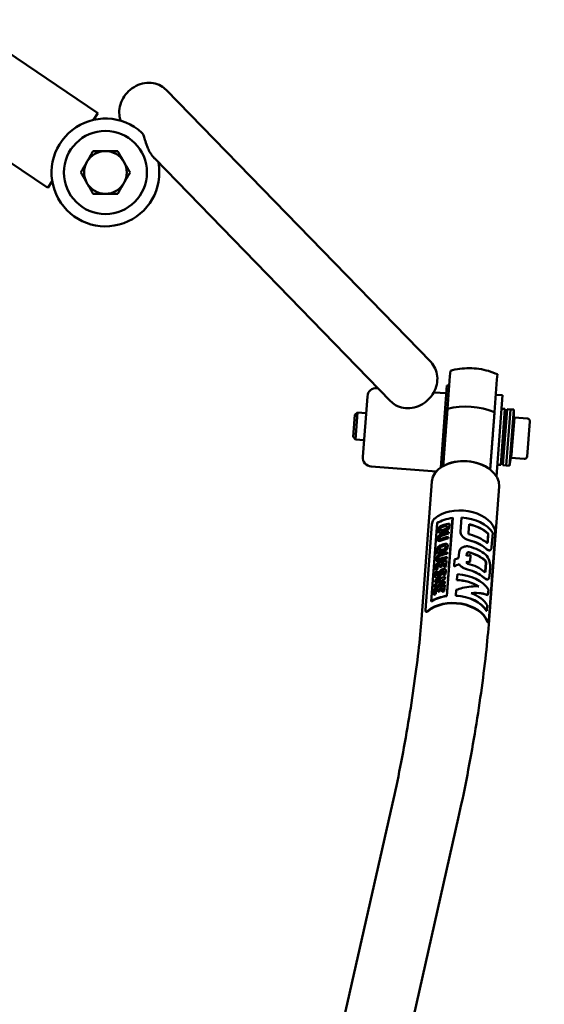
# Model space of a CAD drawing. Units: millimetres. Extents: x 689 to 3788, y 670 to 4685.
# Drawn here: x 1415 to 1648, y 1817 to 2255 of the extents above; entities that cross this region are included whole.
import ezdxf

# ---------------------------------------------------------------- set-up
doc = ezdxf.new("R2010")
doc.units = ezdxf.units.MM
doc.header["$LTSCALE"] = 20
doc.layers.add('Dimension (ISO)', color=7, linetype='Continuous', lineweight=25)
doc.layers.add('Visible (ISO)', color=7, linetype='Continuous', lineweight=50)
doc.styles.add('Note Text (DIN)', font='txt.shx')
doc.dimstyles.new('Presentation Dimensions (DQN)', dxfattribs={"dimscale": 20, "dimtxt": 2.5, "dimasz": 2.5, "dimexe": 2.5, "dimexo": 12, "dimgap": 1, "dimtad": 0, "dimtoh": 1, "dimdec": 0, "dimlfac": 0.1, "dimrnd": 1e-08, "dimtxsty": 'Note Text (DIN)', "dimblk": 'OBLIQUE', "dimcen": 0.09, "dimclrd": 256, "dimclre": 256, "dimclrt": 256, "dimaunit": 1, "dimadec": 3, "dimazin": 3, "dimtfac": 1, "dimtmove": 0, "dimatfit": 3, "dimfxl": 1, "dimtolj": 1, "dimlwd": -1, "dimlwe": -1, "dimarcsym": 0})

# ---------------------------------------------------------------- blocks, each defined once
blk = doc.blocks.new('_Oblique')
at = {"color": 0, "linetype": 'ByBlock', "lineweight": -2}
blk.add_line((-0.5, -0.5), (0.5, 0.5), dxfattribs=at)
blk = doc.blocks.new('*D6')
at = {"layer": 'Defpoints', "color": 0}
for p in [(813.13, 2687.23), (1972.89, 2687.23), (1672.89, 1414.6)]:
    blk.add_point(p, dxfattribs=at)
at = {"layer": 'Dimension (ISO)'}
for p, q in [((1053.13, 2687.23), (2022.89, 2687.23)), ((1972.89, 2687.23), (1972.89, 2248.51)), ((1972.89, 1414.6), (1972.89, 1687.92)), ((1912.89, 1414.6), (2022.89, 1414.6))]:
    blk.add_line(p, q, dxfattribs=at)
at = {"layer": 'Dimension (ISO)', "xscale": 50, "yscale": 50, "zscale": 50}
for p, rotation in [((1972.89, 2687.23), 90), ((1972.89, 1414.6), 270)]:
    blk.add_blockref('_Oblique', p, dxfattribs=dict(at, rotation=rotation))
at = {"layer": 'Dimension (ISO)', "insert": (1947.16, 1707.92), "char_height": 50, "attachment_point": 1, "rotation": 90, "style": 'Note Text (DIN)'}
blk.add_mtext('\\A1; \\fMontserrat|b0|i0;\\H49.7462;92 cm / 120 cm', dxfattribs=at)
blk = doc.blocks.new('*D8')
at = {"layer": 'Defpoints', "color": 0}
for p in [(713.63, 2384.23), (1700.87, 1427.85), (713.63, 1127.85)]:
    blk.add_point(p, dxfattribs=at)
at = {"layer": 'Dimension (ISO)'}
for p, q in [((713.63, 2144.23), (713.63, 1077.85)), ((1700.87, 1187.85), (1700.87, 1077.85)), ((713.63, 1127.85), (926.96, 1127.85)), ((1700.87, 1127.85), (1487.55, 1127.85))]:
    blk.add_line(p, q, dxfattribs=at)
at = {"layer": 'Dimension (ISO)', "xscale": 50, "yscale": 50, "zscale": 50, "rotation": 180}
blk.add_blockref('_Oblique', (713.63, 1127.85), dxfattribs=at)
at = {"layer": 'Dimension (ISO)', "xscale": 50, "yscale": 50, "zscale": 50}
blk.add_blockref('_Oblique', (1700.87, 1127.85), dxfattribs=at)
at = {"layer": 'Dimension (ISO)', "insert": (946.96, 1153.59), "char_height": 50, "attachment_point": 1, "style": 'Note Text (DIN)'}
blk.add_mtext('\\A1; \\fMontserrat|b0|i0;\\H49.7462;97 cm / 103 cm', dxfattribs=at)

msp = doc.modelspace()

# ---------------------------------------------------------------- linework, layer by layer
at = {"layer": 'Visible (ISO)'}
for p, q in [((1313.03, 2305.67), (1449.52, 2213.6)), ((1290.66, 2272.5), (1427.16, 2180.44)), ((1479.87, 2223.99), (1597.72, 2102.86)), ((1449.52, 2213.6), (1447.52, 2210.63)), ((1474.78, 2193.37), (1579.81, 2085.43)), ((1429.16, 2183.4), (1427.16, 2180.44)), ((1606.28, 2096.57), (1605.19, 2082.05)), ((1606.46, 2098.96), (1606.28, 2096.57)), ((1627.22, 2095), (1627.4, 2097.38)), ((1573.79, 2091.24), (1574.18, 2091.22)), ((1602.22, 2055.9), (1604.96, 2092.41)), ((1605.96, 2092.33), (1604.96, 2092.41)), ((1626.13, 2080.48), (1627.22, 2095)), ((1567.47, 2060.63), (1569.5, 2087.56)), ((1599.07, 2089.34), (1604.7, 2088.92)), ((1629.71, 2088.04), (1626.71, 2088.26)), ((1626.99, 2051.94), (1629.71, 2088.04)), ((1630.76, 2081.94), (1628.88, 2057.01)), ((1630.76, 2081.94), (1629.26, 2082.05)), ((1629.87, 2056.94), (1631.74, 2081.87)), ((1630.77, 2075.52), (1630.76, 2081.94)), ((1630.77, 2075.52), (1631.74, 2081.87)), ((1631.74, 2081.87), (1633.24, 2081.75)), ((1563.2, 2069.55), (1563.94, 2079.38)), ((1563.94, 2079.38), (1565.09, 2080.37)), ((1565.09, 2080.37), (1564.19, 2068.4)), ((1568.94, 2080.08), (1565.09, 2080.37)), ((1631.37, 2056.82), (1633.24, 2081.75)), ((1633.24, 2081.75), (1631.37, 2056.82)), ((1634.74, 2081.64), (1632.87, 2056.71)), ((1634.74, 2081.64), (1633.24, 2081.75)), ((1634.98, 2078.11), (1633.62, 2060.16)), ((1634.76, 2075.22), (1634.74, 2081.64)), ((1640.76, 2077.68), (1634.98, 2078.11)), ((1630.77, 2075.52), (1629.85, 2063.36)), ((1629.85, 2063.36), (1630.77, 2075.52)), ((1641.87, 2076.39), (1640.69, 2060.83)), ((1563.2, 2069.55), (1564.19, 2068.4)), ((1568.04, 2068.11), (1564.19, 2068.4)), ((1629.85, 2063.36), (1628.88, 2057.01)), ((1629.85, 2063.36), (1629.87, 2056.94)), ((1633.84, 2063.06), (1632.87, 2056.71)), ((1639.41, 2059.73), (1633.62, 2060.16)), ((1571.16, 2056.34), (1600.23, 2054.15)), ((1628.88, 2057.01), (1627.38, 2057.12)), ((1629.87, 2056.94), (1631.37, 2056.82)), ((1632.87, 2056.71), (1631.37, 2056.82)), ((1598.24, 2049.67), (1593.61, 1988.3)), ((1628.15, 2047.42), (1623.53, 1986.04)), ((1595.39, 1992.45), (1598.27, 2030.7)), ((1597.9, 1996.32), (1600.52, 2031.05)), ((1601.2, 2027.43), (1601.35, 2029.38)), ((1601.27, 2027.38), (1601.41, 2029.33)), ((1601.41, 2029.33), (1601.35, 2029.38)), ((1607.48, 2033.45), (1604.87, 1998.72)), ((1604.96, 2029.99), (1604.87, 2028.81)), ((1604.89, 1998.65), (1607.51, 2033.39)), ((1604.91, 2028.75), (1605, 2029.92)), ((1605, 2029.92), (1604.96, 2029.99)), ((1606.02, 2030.99), (1605.88, 2029.04)), ((1607.51, 2033.39), (1607.48, 2033.45)), ((1611.02, 2027.27), (1611.5, 2033.61)), ((1614.5, 2026.83), (1614.78, 2030.63)), ((1601.85, 2025.06), (1601.77, 2024.09)), ((1602.06, 2027.84), (1602.14, 2029.02)), ((1602.14, 2027.7), (1602.08, 2027.75)), ((1605.58, 2025.09), (1605.52, 2024.31)), ((1605.74, 2027.24), (1605.68, 2026.46)), ((1611.01, 2027.08), (1611.01, 2027.15)), ((1623.3, 2026.36), (1623.01, 2022.55)), ((1623.38, 2026.39), (1623.09, 2022.59)), ((1623.3, 2026.36), (1623.38, 2026.39)), ((1626.45, 2025.87), (1623.57, 1987.62)), ((1625.32, 2026.8), (1624.84, 2020.46)), ((1600.92, 2023.67), (1600.99, 2024.65)), ((1600.98, 2023.62), (1601.06, 2024.6)), ((1601.86, 2023.94), (1601.8, 2024)), ((1604.28, 2021.01), (1604.19, 2019.84)), ((1604.23, 2019.78), (1604.32, 2020.95)), ((1604.26, 2021.09), (1604.3, 2021.02)), ((1605.29, 2021.24), (1605.2, 2020.07)), ((1600.06, 2017.49), (1600.13, 2018.39)), ((1600.19, 2018.34), (1600.13, 2018.39)), ((1600.14, 2017.57), (1600.19, 2018.34)), ((1600.55, 2018.84), (1600.61, 2019.63)), ((1600.62, 2018.78), (1600.55, 2018.84)), ((1600.67, 2018.01), (1600.61, 2018.06)), ((1600.62, 2018.78), (1600.68, 2019.57)), ((1601.47, 2018.72), (1601.41, 2018.78)), ((1601.44, 2019.7), (1601.47, 2020.04)), ((1601.5, 2019.64), (1601.44, 2019.7)), ((1601.84, 2019.22), (1601.9, 2020.12)), ((1605.06, 2018.26), (1605, 2017.48)), ((1610.14, 2015.59), (1610.33, 2018.15)), ((1613.73, 2016.61), (1613.81, 2017.7)), ((1615.24, 2013.99), (1615.46, 2016.92)), ((1599.9, 2010.16), (1600.11, 2012.89)), ((1599.97, 2010.2), (1600.17, 2012.84)), ((1600.17, 2012.84), (1600.11, 2012.89)), ((1600.24, 2014.7), (1600.32, 2015.67)), ((1600.31, 2014.64), (1600.38, 2015.62)), ((1600.9, 2012.53), (1600.76, 2010.58)), ((1601.17, 2016.09), (1601.1, 2015.11)), ((1601.18, 2014.96), (1601.13, 2015.02)), ((1601.7, 2011.53), (1601.8, 2012.9)), ((1601.76, 2011.55), (1601.85, 2012.84)), ((1601.85, 2012.84), (1601.8, 2012.9)), ((1602.74, 2013.22), (1602.64, 2011.86)), ((1603.57, 2011.55), (1603.72, 2013.5)), ((1603.61, 2011.56), (1603.76, 2013.43)), ((1603.76, 2013.43), (1603.72, 2013.5)), ((1604.78, 2014.51), (1604.57, 2011.77)), ((1604.9, 2016.12), (1604.84, 2015.33)), ((1608.11, 2011.95), (1608.33, 2014.87)), ((1608.12, 2011.88), (1608.11, 2011.95)), ((1610.44, 2012.77), (1610.44, 2012.84)), ((1615.2, 2013.93), (1615.24, 2013.99)), ((1622.32, 2013.43), (1622.04, 2009.62)), ((1622.4, 2013.47), (1622.12, 2009.66)), ((1599.69, 2007.38), (1599.84, 2009.33)), ((1599.76, 2007.33), (1599.9, 2009.28)), ((1599.9, 2009.28), (1599.84, 2009.33)), ((1600.69, 2009.75), (1600.55, 2007.8)), ((1600.63, 2007.65), (1600.57, 2007.7)), ((1601.45, 2008.17), (1601.52, 2009.14)), ((1601.5, 2008.11), (1601.57, 2009.08)), ((1602.46, 2009.46), (1602.39, 2008.49)), ((1603.3, 2007.99), (1603.43, 2009.74)), ((1603.35, 2008), (1603.47, 2009.68)), ((1603.42, 2009.82), (1603.46, 2009.76)), ((1604.44, 2009.97), (1604.31, 2008.21)), ((1609.41, 2005.86), (1609.6, 2008.39)), ((1624.15, 2011.33), (1623.87, 2007.53)), ((1599.34, 2002.7), (1599.4, 2003.48)), ((1599.46, 2003.42), (1599.4, 2003.48)), ((1599.41, 2002.74), (1599.46, 2003.42)), ((1599.5, 2004.85), (1599.56, 2005.63)), ((1599.62, 2005.57), (1599.56, 2005.63)), ((1599.57, 2004.88), (1599.62, 2005.57)), ((1601.19, 2004.2), (1601.14, 2004.26)), ((1602.25, 2005.89), (1602.2, 2005.96)), ((1603.95, 2003.48), (1603.74, 2000.75)), ((1604.07, 2005.09), (1604.01, 2004.31)), ((1604.23, 2007.24), (1604.17, 2006.46)), ((1609.41, 2005.79), (1609.41, 2005.86)), ((1599.07, 1999.14), (1599.28, 2001.87)), ((1599.14, 1999.17), (1599.34, 2001.82)), ((1599.34, 2001.82), (1599.28, 2001.87)), ((1600.07, 2001.5), (1599.93, 1999.55)), ((1600.87, 2000.51), (1600.97, 2001.87)), ((1600.93, 2000.53), (1601.02, 2001.81)), ((1601.02, 2001.81), (1600.97, 2001.87)), ((1601.91, 2002.2), (1601.81, 2000.83)), ((1602.74, 2000.52), (1602.89, 2002.47)), ((1602.78, 2000.53), (1602.93, 2002.41)), ((1602.93, 2002.41), (1602.89, 2002.47)), ((1604.89, 1998.65), (1604.87, 1998.72)), ((1608.88, 1998.88), (1609.07, 2001.42)), ((1608.88, 1998.81), (1608.88, 1998.88)), ((1623.14, 1999.02), (1623.23, 1999.04)), ((1623.42, 2001.58), (1623.23, 1999.04)), ((1597.97, 1996.27), (1597.9, 1996.32)), ((1622.89, 1994.6), (1622.7, 1992.07)), ((1622.61, 1992.04), (1622.7, 1992.07)), ((1580.71, 1906.26), (1544.84, 1747.74)), ((1609.97, 1899.64), (1574.1, 1741.12))]:
    msp.add_line(p, q, dxfattribs=at)
msp.add_circle((1452.85, 2187.23), 18.5, dxfattribs=at)
for centre, radius, start, end in [((1452.85, 2187.23), 24, 47.3377, 10.6584), ((1452.85, 2187.23), 9.5, 90, 150), ((1452.85, 2187.23), 9.5, 30, 90), ((1452.85, 2187.23), 9.5, 150, 210), ((1452.85, 2187.23), 9.5, 330, 30), ((1452.85, 2187.23), 9.5, 210, 270), ((1452.85, 2187.23), 9.5, 270, 330), ((1573.49, 2087.26), 4, 85.6934, 175.6934), ((1640.67, 2076.48), 1.2, 355.6934, 85.6934), ((1571.46, 2060.33), 4, 175.6934, 265.6934), ((1639.5, 2060.92), 1.2, 265.6934, 355.6934)]:
    msp.add_arc(centre, radius, start, end, dxfattribs=at)
for centre, major_axis, start_param, end_param in [((1614.56, 2066.73), (-23.93, 1.8), 4.259572, 5.165206), ((1613.19, 2048.55), (-14.96, 1.13), 3.936991, 5.487786), ((1613.19, 2048.55), (-14.96, 1.13), 3.141593, 6.283185), ((1611.53, 2026.49), (15.16, -1.14), 0.325325, 2.537015), ((1611.29, 2023.27), (15.26, -1.15), 1.873508, 2.404314), ((1611.12, 2021.03), (15.26, -1.15), 1.961976, 2.315846), ((1611.12, 2021.03), (15.16, -1.14), 1.964691, 2.315846), ((1611.06, 2020.25), (15.26, -1.15), 2.03275, 2.245072), ((1611.29, 2023.27), (15.26, -1.15), 0.458026, 1.608105), ((1611.1, 2020.73), (15.26, -1.15), 0.688042, 1.378089), ((1611.1, 2020.73), (15.16, -1.14), 0.688042, 1.376806), ((1610.68, 2015.12), (15.26, -1.15), 1.961976, 2.227379), ((1610.68, 2015.12), (15.16, -1.14), 1.964691, 2.227379), ((1610.78, 2016.49), (-15.26, 1.15), 5.103568, 5.368971), ((1610.84, 2017.27), (15.26, -1.15), 1.961976, 2.227379), ((1610.9, 2018.1), (-15.26, 1.15), 5.192036, 5.368971), ((1610.84, 2017.27), (15.16, -1.14), 1.964691, 2.227379), ((1610.96, 2018.88), (-15.26, 1.15), 5.192036, 5.368971), ((1610.96, 2018.88), (15.16, -1.14), 2.050443, 2.227379), ((1610.77, 2016.3), (-15.26, 1.15), 3.887139, 4.462178), ((1610.4, 2011.47), (15.26, -1.15), 2.050443, 2.227379), ((1610.46, 2012.25), (15.26, -1.15), 2.050443, 2.227379), ((1610.46, 2012.25), (15.16, -1.14), 2.050443, 2.227379), ((1610.62, 2014.34), (-15.26, 1.15), 5.103568, 5.368971), ((1610.37, 2010.98), (15.26, -1.15), 0.745546, 1.320585), ((1610.57, 2013.76), (15.16, -1.14), 0.745546, 1.320585), ((1610.57, 2013.76), (-15.26, 1.15), 3.887139, 4.462178), ((1610.1, 2007.51), (-15.26, 1.15), 5.103568, 5.368971), ((1610.16, 2008.3), (15.26, -1.15), 1.961976, 2.227379), ((1610.16, 2008.3), (15.16, -1.14), 1.964691, 2.227379), ((1610.23, 2009.12), (-15.26, 1.15), 5.192036, 5.368971), ((1610.28, 2009.9), (-15.26, 1.15), 5.192036, 5.368971), ((1610.28, 2009.9), (15.16, -1.14), 2.050443, 2.227379), ((1610.17, 2008.44), (15.16, -1.14), 0.745546, 1.320585), ((1610.17, 2008.44), (15.26, -1.15), 0.745546, 1.320585), ((1609.88, 2004.54), (15.26, -1.15), 1.961976, 2.315846), ((1609.88, 2004.54), (15.16, -1.14), 1.964691, 2.315846), ((1609.82, 2003.76), (-15.26, 1.15), 5.315891, 5.386665), ((1609.94, 2005.37), (-15.26, 1.15), 5.103568, 5.368971), ((1610, 2006.15), (15.26, -1.15), 1.961976, 2.227379), ((1610, 2006.15), (15.16, -1.14), 1.964691, 2.227379), ((1609.72, 2002.39), (-15.26, 1.15), 5.245117, 5.315891), ((1609.82, 2003.76), (-15.26, 1.15), 5.174342, 5.245117), ((1609.67, 2001.81), (-15.26, 1.15), 5.103568, 5.174342), ((1609.79, 2003.37), (-15.26, 1.15), 3.887139, 4.462178), ((1609.61, 2000.98), (15.26, -1.15), 2.245072, 2.315846), ((1609.67, 2001.81), (-15.26, 1.15), 5.386665, 5.457439), ((1609.61, 2000.98), (15.16, -1.14), 2.250341, 2.315846), ((1609.45, 1998.83), (15.26, -1.15), 2.191991, 2.227379), ((1609.45, 1998.83), (15.16, -1.14), 2.191991, 2.227379), ((1609.55, 2000.2), (-15.26, 1.15), 5.192036, 5.227423), ((1609.61, 2000.98), (15.26, -1.15), 2.050443, 2.08583), ((1609.61, 2000.98), (15.16, -1.14), 2.050443, 2.08583), ((1609.41, 1998.25), (-15.26, 1.15), 5.103568, 5.174342), ((1609.39, 1998.05), (15.26, -1.15), 0.458026, 1.608105), ((1609.6, 2000.83), (15.16, -1.14), 0.745546, 1.320585), ((1609.6, 2000.83), (-15.26, 1.15), 3.887139, 4.462178), ((1609.05, 1993.51), (15.26, -1.15), 1.961976, 2.315846), ((1609.11, 1994.34), (-15.26, 1.15), 5.103568, 5.457439), ((1609.05, 1993.51), (15.16, -1.14), 1.964691, 2.315846), ((1609.27, 1996.49), (-15.26, 1.15), 5.244389, 5.457439), ((1609.33, 1997.27), (15.26, -1.15), 1.961976, 2.315846), ((1609.33, 1997.27), (15.16, -1.14), 1.964691, 2.315846), ((1609.39, 1998.05), (-15.26, 1.15), 5.333584, 5.368971), ((1609.17, 1995.12), (15.26, -1.15), 1.961976, 2.175026), ((1609.17, 1995.12), (15.16, -1.14), 1.964691, 2.175026), ((1609.2, 1995.51), (-15.26, 1.15), 4.057285, 4.749698), ((1609.2, 1995.51), (15.16, -1.14), 0.923909, 1.608105), ((1608.68, 1988.54), (-15.26, 1.15), 5.015101, 5.545906), ((1608.68, 1988.54), (15.16, -1.14), 1.873508, 2.404314), ((1608.84, 1990.78), (-15.26, 1.15), 5.386665, 5.457439), ((1608.99, 1992.73), (-15.26, 1.15), 5.315891, 5.386665), ((1608.89, 1991.37), (-15.26, 1.15), 5.245117, 5.315891), ((1608.99, 1992.73), (-15.26, 1.15), 5.174342, 5.245117), ((1608.84, 1990.78), (-15.26, 1.15), 5.103568, 5.174342), ((1608.68, 1988.54), (-15.26, 1.15), 3.599619, 4.749698), ((1608.68, 1988.54), (15.16, -1.14), 0.458026, 1.608105), ((1608.87, 1991.08), (15.26, -1.15), 0.458026, 1.15044), ((1608.43, 1985.32), (15.16, -1.14), 0.325325, 2.537015), ((1608.43, 1985.32), (14.96, -1.13), 0.325325, 2.537015)]:
    msp.add_ellipse(centre, major_axis=major_axis, ratio=0.675584, start_param=start_param, end_param=end_param, dxfattribs=at)
for points, knots in [([(1459.65, 2210.25), (1459.35, 2211.09), (1459.15, 2211.97), (1458.94, 2214.1), (1459.02, 2215.36), (1459.57, 2217.85), (1460.05, 2219.09), (1461.36, 2221.4), (1462.2, 2222.47), (1464.16, 2224.34), (1465.27, 2225.14), (1467.68, 2226.35), (1468.96, 2226.77), (1471.55, 2227.19), (1472.85, 2227.19), (1475.33, 2226.77), (1476.51, 2226.36), (1478.42, 2225.28), (1479.2, 2224.68), (1479.87, 2223.99)], [5.086949, 5.086949, 5.086949, 5.086949, 5.315712, 5.315712, 5.631697, 5.631697, 5.959292, 5.959292, 6.29381, 6.29381, 6.630342, 6.630342, 6.964547, 6.964547, 7.291229, 7.291229, 7.605527, 7.605527, 7.853982, 7.853982, 7.853982, 7.853982]), ([(1474.78, 2193.37), (1474.44, 2193.72), (1474.06, 2194.17), (1473.37, 2195.09), (1473.1, 2195.51), (1472.63, 2196.28), (1472.43, 2196.63), (1472.06, 2197.36), (1471.88, 2197.73), (1471.49, 2198.62), (1471.29, 2199.14), (1470.76, 2200.67), (1470.5, 2201.6), (1470.03, 2203.12), (1469.83, 2203.68), (1469.46, 2204.47), (1469.28, 2204.72), (1469.11, 2204.88)], [-0.9741138, -0.9741138, -0.9741138, -0.9741138, -0.8523628, -0.8523628, -0.762086, -0.762086, -0.6885535, -0.6885535, -0.6138511, -0.6138511, -0.5122188, -0.5122188, -0.3156055, -0.3156055, -0.1444097, -0.1444097, 0, 0, 0, 0]), ([(1597.72, 2102.86), (1598.54, 2102.03), (1599.2, 2101.05), (1600.19, 2098.91), (1600.49, 2097.74), (1600.74, 2095.32), (1600.66, 2094.06), (1600.11, 2091.56), (1599.63, 2090.33), (1598.32, 2088.01), (1597.48, 2086.94), (1595.52, 2085.07), (1594.4, 2084.28), (1592, 2083.06), (1590.72, 2082.64), (1588.13, 2082.22), (1586.83, 2082.22), (1584.35, 2082.65), (1583.17, 2083.06), (1581.26, 2084.14), (1580.48, 2084.73), (1579.81, 2085.43)], [1.570796, 1.570796, 1.570796, 1.570796, 1.869924, 1.869924, 2.174119, 2.174119, 2.490104, 2.490104, 2.817699, 2.817699, 3.152218, 3.152218, 3.488749, 3.488749, 3.822954, 3.822954, 4.149637, 4.149637, 4.463934, 4.463934, 4.712389, 4.712389, 4.712389, 4.712389]), ([(1627.4, 2097.38), (1626.11, 2097.97), (1624.77, 2098.47), (1622.03, 2099.26), (1620.63, 2099.56), (1617.79, 2099.97), (1616.35, 2100.08), (1613.48, 2100.1), (1612.05, 2100.01), (1609.22, 2099.64), (1607.82, 2099.35), (1606.46, 2098.96)], [2.638605, 2.638605, 2.638605, 2.638605, 2.8398, 2.8398, 3.040995, 3.040995, 3.24219, 3.24219, 3.443385, 3.443385, 3.644581, 3.644581, 3.644581, 3.644581]), ([(1598.27, 2030.7), (1598.31, 2031.25), (1598.58, 2032.06), (1598.99, 2032.66), (1599.14, 2032.9), (1599.32, 2033.1), (1599.5, 2033.25)], [-3.141593, -3.141593, -3.141593, -3.141593, -2.01094, -2.01094, -2.01094, -1.570796, -1.570796, -1.570796, -1.570796]), ([(1600.99, 2024.65), (1601.02, 2025.06), (1601.35, 2025.61), (1601.79, 2025.94), (1601.91, 2026.02), (1602.02, 2026.09), (1602.14, 2026.14)], [1.570796, 1.570796, 1.570796, 1.570796, 2.823843, 2.823843, 2.823843, 3.141593, 3.141593, 3.141593, 3.141593]), ([(1601.06, 2024.6), (1601.09, 2025), (1601.41, 2025.56), (1601.85, 2025.88), (1601.96, 2025.96), (1602.08, 2026.03), (1602.2, 2026.08)], [1.570796, 1.570796, 1.570796, 1.570796, 2.824902, 2.824902, 2.824902, 3.141593, 3.141593, 3.141593, 3.141593]), ([(1602.2, 2026.97), (1601.74, 2026.77), (1601.34, 2026.84), (1601.23, 2027.15), (1601.2, 2027.23), (1601.19, 2027.33), (1601.2, 2027.43)], [1.570796, 1.570796, 1.570796, 1.570796, 2.823843, 2.823843, 2.823843, 3.141593, 3.141593, 3.141593, 3.141593]), ([(1601.39, 2026.94), (1601.35, 2026.98), (1601.31, 2027.04), (1601.29, 2027.1), (1601.27, 2027.18), (1601.26, 2027.27), (1601.27, 2027.38)], [2.5780334, 2.5780334, 2.5780334, 2.5780334, 2.8249017, 2.8249017, 2.8249017, 3.1415927, 3.1415927, 3.1415927, 3.1415927]), ([(1605.88, 2029.04), (1605.84, 2028.63), (1605.44, 2028.17), (1604.94, 2027.92), (1604.81, 2027.86), (1604.68, 2027.81), (1604.55, 2027.77)], [1.570796, 1.570796, 1.570796, 1.570796, 2.823843, 2.823843, 2.823843, 3.141593, 3.141593, 3.141593, 3.141593]), ([(1613.48, 2024.05), (1612.31, 2024.62), (1611.4, 2025.47), (1611.12, 2026.41), (1611.03, 2026.7), (1611, 2026.99), (1611.02, 2027.27)], [-1.176005, -1.176005, -1.176005, -1.176005, -0.271135, -0.271135, -0.271135, 0, 0, 0, 0]), ([(1611.01, 2027.08), (1611, 2026.16), (1611.56, 2025.25), (1612.5, 2024.56), (1612.79, 2024.35), (1613.12, 2024.15), (1613.47, 2023.98)], [0.039904, 0.039904, 0.039904, 0.039904, 0.905989, 0.905989, 0.905989, 1.176005, 1.176005, 1.176005, 1.176005]), ([(1615.3, 2026), (1614.9, 2026.1), (1614.55, 2026.41), (1614.5, 2026.71), (1614.5, 2026.75), (1614.49, 2026.79), (1614.5, 2026.83)], [1.570796, 1.570796, 1.570796, 1.570796, 2.967795, 2.967795, 2.967795, 3.141593, 3.141593, 3.141593, 3.141593]), ([(1626.14, 2028.68), (1626.35, 2028.18), (1626.45, 2027.34), (1626.47, 2026.62), (1626.47, 2026.34), (1626.46, 2026.08), (1626.45, 2025.87)], [-3.141593, -3.141593, -3.141593, -3.141593, -2.01094, -2.01094, -2.01094, -1.570796, -1.570796, -1.570796, -1.570796]), ([(1600.61, 2019.63), (1600.64, 2020.03), (1600.97, 2020.59), (1601.42, 2020.91), (1601.53, 2020.99), (1601.64, 2021.06), (1601.76, 2021.11)], [-1.570796, -1.570796, -1.570796, -1.570796, -0.31775, -0.31775, -0.31775, 0, 0, 0, 0]), ([(1600.68, 2019.57), (1600.71, 2019.98), (1601.04, 2020.53), (1601.48, 2020.85), (1601.59, 2020.94), (1601.7, 2021), (1601.82, 2021.05)], [-1.570796, -1.570796, -1.570796, -1.570796, -0.316691, -0.316691, -0.316691, 0, 0, 0, 0]), ([(1601.92, 2023.21), (1601.46, 2023.01), (1601.05, 2023.08), (1600.95, 2023.4), (1600.92, 2023.48), (1600.91, 2023.57), (1600.92, 2023.67)], [1.570796, 1.570796, 1.570796, 1.570796, 2.823843, 2.823843, 2.823843, 3.141593, 3.141593, 3.141593, 3.141593]), ([(1601.11, 2023.18), (1601.06, 2023.23), (1601.03, 2023.28), (1601.01, 2023.34), (1600.98, 2023.42), (1600.97, 2023.52), (1600.98, 2023.62)], [2.5780334, 2.5780334, 2.5780334, 2.5780334, 2.8249017, 2.8249017, 2.8249017, 3.1415927, 3.1415927, 3.1415927, 3.1415927]), ([(1604.11, 2021.92), (1604.62, 2022.06), (1605.11, 2021.88), (1605.25, 2021.53), (1605.28, 2021.44), (1605.3, 2021.34), (1605.29, 2021.24)], [-1.570796, -1.570796, -1.570796, -1.570796, -0.31775, -0.31775, -0.31775, 0, 0, 0, 0]), ([(1610.33, 2018.15), (1610.4, 2019.11), (1611.12, 2020.04), (1612.19, 2020.5), (1612.52, 2020.64), (1612.87, 2020.73), (1613.24, 2020.78)], [1.570796, 1.570796, 1.570796, 1.570796, 2.475667, 2.475667, 2.475667, 2.746802, 2.746802, 2.746802, 2.746802]), ([(1623.09, 2022.59), (1623.07, 2022.29), (1622.86, 2022.2), (1622.6, 2022.37), (1622.57, 2022.39), (1622.53, 2022.42), (1622.5, 2022.44)], [1.570796, 1.570796, 1.570796, 1.570796, 2.967795, 2.967795, 2.967795, 3.141593, 3.141593, 3.141593, 3.141593]), ([(1600.32, 2015.67), (1600.35, 2016.08), (1600.68, 2016.63), (1601.12, 2016.96), (1601.23, 2017.04), (1601.35, 2017.11), (1601.46, 2017.16)], [-1.570796, -1.570796, -1.570796, -1.570796, -0.31775, -0.31775, -0.31775, 0, 0, 0, 0]), ([(1600.38, 2015.62), (1600.41, 2016.03), (1600.74, 2016.58), (1601.18, 2016.9), (1601.29, 2016.99), (1601.41, 2017.05), (1601.52, 2017.1)], [-1.570796, -1.570796, -1.570796, -1.570796, -0.316691, -0.316691, -0.316691, 0, 0, 0, 0]), ([(1605.2, 2020.07), (1605.17, 2019.66), (1604.77, 2019.2), (1604.26, 2018.95), (1604.14, 2018.88), (1604, 2018.83), (1603.87, 2018.8)], [-1.570796, -1.570796, -1.570796, -1.570796, -0.31775, -0.31775, -0.31775, 0, 0, 0, 0]), ([(1613.81, 2017.7), (1613.83, 2018), (1614.17, 2018.21), (1614.56, 2018.17), (1614.61, 2018.16), (1614.66, 2018.16), (1614.7, 2018.14)], [1.570796, 1.570796, 1.570796, 1.570796, 2.967795, 2.967795, 2.967795, 3.141593, 3.141593, 3.141593, 3.141593]), ([(1613.83, 2017.79), (1613.93, 2018.01), (1614.21, 2018.14), (1614.53, 2018.11), (1614.58, 2018.1), (1614.63, 2018.09), (1614.67, 2018.08)], [1.830151, 1.830151, 1.830151, 1.830151, 2.968967, 2.968967, 2.968967, 3.141593, 3.141593, 3.141593, 3.141593]), ([(1622.1, 2017.13), (1622.91, 2016.43), (1623.54, 2015.25), (1623.86, 2014.04), (1624.13, 2013.06), (1624.21, 2012.08), (1624.15, 2011.33)], [1.570796, 1.570796, 1.570796, 1.570796, 2.438856, 2.438856, 2.438856, 3.141593, 3.141593, 3.141593, 3.141593]), ([(1624.84, 2020.46), (1624.77, 2019.49), (1624.46, 2018.95), (1623.88, 2019.01), (1623.47, 2019.06), (1622.92, 2019.38), (1622.31, 2019.91)], [-1.570796, -1.570796, -1.570796, -1.570796, -0.653508, -0.653508, -0.653508, 0, 0, 0, 0]), ([(1601.24, 2014.23), (1600.78, 2014.03), (1600.38, 2014.1), (1600.27, 2014.42), (1600.24, 2014.5), (1600.23, 2014.6), (1600.24, 2014.7)], [-1.570796, -1.570796, -1.570796, -1.570796, -0.31775, -0.31775, -0.31775, 0, 0, 0, 0]), ([(1600.43, 2014.21), (1600.39, 2014.25), (1600.36, 2014.31), (1600.33, 2014.37), (1600.31, 2014.45), (1600.3, 2014.54), (1600.31, 2014.64)], [-0.5635592, -0.5635592, -0.5635592, -0.5635592, -0.3166909, -0.3166909, -0.3166909, 0, 0, 0, 0]), ([(1621.83, 2014.55), (1622.09, 2014.33), (1622.31, 2013.88), (1622.33, 2013.54), (1622.33, 2013.5), (1622.33, 2013.46), (1622.32, 2013.43)], [1.570796, 1.570796, 1.570796, 1.570796, 2.968967, 2.968967, 2.968967, 3.141593, 3.141593, 3.141593, 3.141593]), ([(1621.91, 2014.59), (1622.17, 2014.37), (1622.39, 2013.91), (1622.41, 2013.58), (1622.41, 2013.54), (1622.41, 2013.5), (1622.4, 2013.47)], [1.570796, 1.570796, 1.570796, 1.570796, 2.967795, 2.967795, 2.967795, 3.141593, 3.141593, 3.141593, 3.141593]), ([(1600.69, 2006.92), (1600.23, 2006.72), (1599.83, 2006.79), (1599.72, 2007.1), (1599.69, 2007.18), (1599.68, 2007.28), (1599.69, 2007.38)], [-1.570796, -1.570796, -1.570796, -1.570796, -0.31775, -0.31775, -0.31775, 0, 0, 0, 0]), ([(1602.39, 2008.49), (1602.35, 2008.08), (1601.97, 2007.58), (1601.51, 2007.29), (1601.39, 2007.21), (1601.26, 2007.15), (1601.14, 2007.1)], [-1.570796, -1.570796, -1.570796, -1.570796, -0.31775, -0.31775, -0.31775, 0, 0, 0, 0]), ([(1601.52, 2009.14), (1601.55, 2009.55), (1601.91, 2010.07), (1602.39, 2010.35), (1602.52, 2010.42), (1602.64, 2010.48), (1602.77, 2010.51)], [-1.570796, -1.570796, -1.570796, -1.570796, -0.31775, -0.31775, -0.31775, 0, 0, 0, 0]), ([(1601.57, 2009.08), (1601.6, 2009.49), (1601.96, 2010.01), (1602.44, 2010.29), (1602.56, 2010.36), (1602.69, 2010.41), (1602.82, 2010.45)], [-1.570796, -1.570796, -1.570796, -1.570796, -0.316691, -0.316691, -0.316691, 0, 0, 0, 0]), ([(1603.26, 2010.65), (1603.77, 2010.79), (1604.26, 2010.61), (1604.4, 2010.26), (1604.43, 2010.17), (1604.45, 2010.07), (1604.44, 2009.97)], [-1.570796, -1.570796, -1.570796, -1.570796, -0.31775, -0.31775, -0.31775, 0, 0, 0, 0]), ([(1623.87, 2007.53), (1623.79, 2006.56), (1623.48, 2006.03), (1622.91, 2006.09), (1622.5, 2006.13), (1621.95, 2006.46), (1621.34, 2006.98)], [1.570796, 1.570796, 1.570796, 1.570796, 2.488085, 2.488085, 2.488085, 3.141593, 3.141593, 3.141593, 3.141593]), ([(1622.12, 2009.66), (1622.1, 2009.36), (1621.88, 2009.27), (1621.63, 2009.44), (1621.59, 2009.46), (1621.56, 2009.49), (1621.53, 2009.52)], [1.570796, 1.570796, 1.570796, 1.570796, 2.967795, 2.967795, 2.967795, 3.141593, 3.141593, 3.141593, 3.141593]), ([(1599.88, 2006.89), (1599.84, 2006.93), (1599.8, 2006.99), (1599.78, 2007.05), (1599.76, 2007.13), (1599.75, 2007.22), (1599.76, 2007.33)], [-0.5635592, -0.5635592, -0.5635592, -0.5635592, -0.3166909, -0.3166909, -0.3166909, 0, 0, 0, 0]), ([(1596.4, 1992.08), (1595.94, 1991.69), (1595.57, 1991.62), (1595.44, 1991.94), (1595.39, 1992.06), (1595.38, 1992.24), (1595.39, 1992.45)], [-3.141593, -3.141593, -3.141593, -3.141593, -2.01094, -2.01094, -2.01094, -1.570796, -1.570796, -1.570796, -1.570796]), ([(1595.78, 1991.68), (1595.85, 1991.64), (1595.95, 1991.64), (1596.07, 1991.69), (1596.22, 1991.74), (1596.38, 1991.84), (1596.56, 1991.99)], [2.3322571, 2.3322571, 2.3322571, 2.3322571, 2.703394, 2.703394, 2.703394, 3.1415927, 3.1415927, 3.1415927, 3.1415927]), ([(1593.61, 1988.3), (1593.29, 1984.03), (1592.83, 1979.23), (1591.65, 1968.9), (1590.94, 1963.37), (1589.29, 1951.94), (1588.37, 1946.04), (1586.36, 1934.24), (1585.28, 1928.34), (1583.04, 1916.93), (1581.88, 1911.41), (1580.71, 1906.26)], [3.141593, 3.141593, 3.141593, 3.141593, 3.385939, 3.385939, 3.630285, 3.630285, 3.874631, 3.874631, 4.118977, 4.118977, 4.363323, 4.363323, 4.363323, 4.363323]), ([(1623.53, 1986.04), (1623.17, 1981.32), (1622.68, 1976.16), (1621.42, 1965.18), (1620.67, 1959.36), (1618.95, 1947.4), (1617.99, 1941.25), (1615.9, 1928.96), (1614.77, 1922.82), (1612.43, 1910.89), (1611.21, 1905.1), (1609.97, 1899.64)], [3.141593, 3.141593, 3.141593, 3.141593, 3.385939, 3.385939, 3.630285, 3.630285, 3.874631, 3.874631, 4.118977, 4.118977, 4.363323, 4.363323, 4.363323, 4.363323]), ([(1623.57, 1987.62), (1623.53, 1987.07), (1623.43, 1986.85), (1623.26, 1987.08), (1623.2, 1987.17), (1623.12, 1987.31), (1623.04, 1987.51)], [-3.141593, -3.141593, -3.141593, -3.141593, -2.01094, -2.01094, -2.01094, -1.570796, -1.570796, -1.570796, -1.570796])]:
    msp.add_open_spline(points, degree=3, knots=knots, dxfattribs=at)
for points, weights in [([(1444.62, 2191.98), (1445.89, 2194.19), (1447.36, 2196.73)], [1, 1.0379548493, 1]), ([(1447.36, 2196.73), (1450.3, 2196.73), (1452.85, 2196.73)], [1, 1.0379548493, 1]), ([(1452.85, 2196.73), (1455.39, 2196.73), (1458.33, 2196.73)], [1, 1.0379548493, 1]), ([(1458.33, 2196.73), (1459.8, 2194.19), (1461.08, 2191.98)], [1, 1.0379548493, 1]), ([(1441.88, 2187.23), (1443.35, 2189.78), (1444.62, 2191.98)], [1, 1.0379548493, 1]), ([(1461.08, 2191.98), (1462.35, 2189.78), (1463.82, 2187.23)], [1, 1.0379548493, 1]), ([(1444.62, 2182.48), (1443.35, 2184.69), (1441.88, 2187.23)], [1, 1.0379548493, 1]), ([(1463.82, 2187.23), (1462.35, 2184.69), (1461.08, 2182.48)], [1, 1.0379548493, 1]), ([(1447.36, 2177.73), (1445.89, 2180.28), (1444.62, 2182.48)], [1, 1.0379548493, 1]), ([(1461.08, 2182.48), (1459.8, 2180.28), (1458.33, 2177.73)], [1, 1.0379548493, 1]), ([(1452.85, 2177.73), (1450.3, 2177.73), (1447.36, 2177.73)], [1, 1.0379548493, 1]), ([(1458.33, 2177.73), (1455.39, 2177.73), (1452.85, 2177.73)], [1, 1.0379548493, 1]), ([(1605.19, 2082.05), (1603.93, 2065.4), (1603.27, 2056.55)], [1, 1.04125482218, 1]), ([(1624.21, 2054.97), (1624.87, 2063.82), (1626.13, 2080.48)], [1, 1.04126041017, 1.0000107332])]:
    msp.add_rational_spline(points, weights, degree=2, dxfattribs=at)
for points in [[(1602.08, 2025.36), (1601.97, 2025.31), (1601.85, 2025.17), (1601.85, 2025.06)], [(1602.26, 2027.75), (1602.15, 2027.7), (1602.05, 2027.74), (1602.06, 2027.84)], [(1602.15, 2027.7), (1602.18, 2027.66), (1602.25, 2027.66), (1602.32, 2027.69)], [(1604.87, 2028.81), (1604.86, 2028.71), (1604.74, 2028.59), (1604.61, 2028.56)], [(1604.65, 2028.49), (1604.78, 2028.53), (1604.9, 2028.65), (1604.91, 2028.75)], [(1601.77, 2024.09), (1601.77, 2023.99), (1601.86, 2023.94), (1601.98, 2023.99)], [(1601.86, 2023.94), (1601.9, 2023.91), (1601.96, 2023.9), (1602.04, 2023.93)], [(1604.05, 2021.14), (1604.18, 2021.17), (1604.29, 2021.11), (1604.28, 2021.01)], [(1604.15, 2021.86), (1604.61, 2021.98), (1605.05, 2021.85), (1605.23, 2021.56)], [(1604.32, 2020.95), (1604.32, 2020.98), (1604.32, 2021), (1604.3, 2021.02)], [(1613.24, 2020.78), (1613.77, 2020.85), (1614.34, 2020.82), (1614.89, 2020.68)], [(1613.47, 2023.98), (1613.97, 2023.73), (1614.53, 2023.53), (1615.07, 2023.4)], [(1615.1, 2023.46), (1614.55, 2023.6), (1614, 2023.8), (1613.48, 2024.05)], [(1623.01, 2022.55), (1623, 2022.43), (1622.96, 2022.34), (1622.9, 2022.29)], [(1600.61, 2018.06), (1600.42, 2017.87), (1600.24, 2017.68), (1600.06, 2017.49)], [(1600.13, 2018.39), (1600.27, 2018.54), (1600.41, 2018.69), (1600.55, 2018.84)], [(1600.19, 2018.34), (1600.33, 2018.49), (1600.47, 2018.64), (1600.62, 2018.78)], [(1601.53, 2017.99), (1601.12, 2017.82), (1600.76, 2017.84), (1600.61, 2018.06)], [(1600.71, 2017.96), (1600.7, 2017.98), (1600.69, 2017.99), (1600.67, 2018.01)], [(1601.41, 2016.38), (1601.29, 2016.33), (1601.18, 2016.19), (1601.17, 2016.09)], [(1601.39, 2018.81), (1601.53, 2018.95), (1601.68, 2019.08), (1601.84, 2019.22)], [(1601.59, 2018.77), (1601.49, 2018.73), (1601.41, 2018.75), (1601.39, 2018.81)], [(1601.9, 2020.12), (1601.75, 2019.98), (1601.59, 2019.84), (1601.44, 2019.7)], [(1601.47, 2020.04), (1601.48, 2020.14), (1601.59, 2020.28), (1601.7, 2020.33)], [(1601.47, 2018.72), (1601.5, 2018.69), (1601.57, 2018.68), (1601.64, 2018.71)], [(1601.5, 2019.64), (1601.63, 2019.77), (1601.76, 2019.88), (1601.9, 2020)], [(1604.19, 2019.84), (1604.19, 2019.74), (1604.06, 2019.61), (1603.93, 2019.58)], [(1603.97, 2019.52), (1604.1, 2019.55), (1604.23, 2019.67), (1604.23, 2019.78)], [(1615.46, 2016.92), (1614.89, 2016.83), (1614.31, 2016.73), (1613.73, 2016.61)], [(1622.23, 2019.87), (1623, 2019.21), (1623.66, 2018.88), (1624.09, 2019.01)], [(1624.18, 2019.04), (1624.15, 2019.03), (1624.12, 2019.02), (1624.09, 2019.01)], [(1601.1, 2015.11), (1601.09, 2015.01), (1601.19, 2014.96), (1601.3, 2015.01)], [(1601.19, 2014.97), (1601.22, 2014.93), (1601.29, 2014.93), (1601.36, 2014.96)], [(1610.44, 2012.84), (1609.66, 2012.58), (1608.88, 2012.28), (1608.11, 2011.95)], [(1608.12, 2011.88), (1608.89, 2012.21), (1609.66, 2012.51), (1610.44, 2012.77)], [(1608.33, 2014.87), (1608.93, 2015.13), (1609.54, 2015.37), (1610.14, 2015.59)], [(1612.51, 2011.12), (1611.61, 2011.56), (1610.86, 2012.16), (1610.44, 2012.84)], [(1610.44, 2012.77), (1610.85, 2012.09), (1611.6, 2011.49), (1612.49, 2011.06)], [(1613.55, 2013.69), (1614.12, 2013.81), (1614.69, 2013.91), (1615.24, 2013.99)], [(1614.32, 2013.07), (1613.97, 2013.16), (1613.65, 2013.41), (1613.55, 2013.69)], [(1613.57, 2013.63), (1614.13, 2013.75), (1614.67, 2013.85), (1615.2, 2013.93)], [(1600.55, 2007.8), (1600.54, 2007.69), (1600.64, 2007.65), (1600.75, 2007.7)], [(1600.64, 2007.65), (1600.67, 2007.61), (1600.74, 2007.61), (1600.81, 2007.64)], [(1601.2, 2007.88), (1601.32, 2007.93), (1601.44, 2008.06), (1601.45, 2008.17)], [(1601.26, 2007.82), (1601.37, 2007.87), (1601.49, 2008), (1601.5, 2008.11)], [(1602.71, 2009.73), (1602.59, 2009.7), (1602.47, 2009.57), (1602.46, 2009.46)], [(1603.43, 2009.74), (1603.44, 2009.84), (1603.33, 2009.91), (1603.2, 2009.87)], [(1603.3, 2010.59), (1603.76, 2010.71), (1604.21, 2010.58), (1604.39, 2010.29)], [(1603.47, 2009.68), (1603.48, 2009.71), (1603.47, 2009.73), (1603.45, 2009.75)], [(1612.49, 2011.06), (1613, 2010.81), (1613.55, 2010.61), (1614.1, 2010.47)], [(1614.13, 2010.53), (1613.58, 2010.67), (1613.02, 2010.87), (1612.51, 2011.12)], [(1622.04, 2009.62), (1622.03, 2009.5), (1621.99, 2009.41), (1621.92, 2009.36)], [(1599.4, 2003.48), (1600.27, 2004.37), (1601.21, 2005.2), (1602.2, 2005.96)], [(1599.46, 2003.42), (1600.32, 2004.31), (1601.26, 2005.14), (1602.25, 2005.89)], [(1604.17, 2006.46), (1603.12, 2005.8), (1602.1, 2005.06), (1601.14, 2004.26)], [(1611.84, 2002.26), (1614.5, 2002.92), (1617.03, 2003.12), (1619.11, 2002.99)], [(1621.26, 2006.94), (1622.03, 2006.28), (1622.68, 2005.95), (1623.11, 2006.08)], [(1623.21, 2006.11), (1623.17, 2006.1), (1623.14, 2006.09), (1623.11, 2006.08)], [(1609.07, 2001.42), (1610, 2001.75), (1610.93, 2002.03), (1611.84, 2002.26)], [(1623.23, 1999.04), (1621.72, 1999.81), (1619.05, 2000.28), (1615.8, 2000.02)], [(1615.92, 1999.97), (1619.08, 2000.22), (1621.66, 1999.76), (1623.14, 1999.02)], [(1595.77, 1991.68), (1595.71, 1991.7), (1595.66, 1991.73), (1595.6, 1991.76)], [(1622.85, 1987.48), (1622.98, 1987.15), (1623.1, 1986.97), (1623.19, 1986.97)], [(1623.39, 1986.99), (1623.32, 1986.98), (1623.25, 1986.97), (1623.19, 1986.97)]]:
    msp.add_open_spline(points, degree=3, dxfattribs=at)

# ---------------------------------------------------------------- dimensions: what is measured, and where the dimension line sits
at = {"layer": 'Dimension (ISO)'}
for base, p1, p2, angle, text, picture, middle in [((1972.89, 2687.23), (1672.89, 1414.6), (813.13, 2687.23), 90, ' \\fMontserrat|b0|i0;\\H49.7462;92 cm / 120 cm', '*D6', (1972.89, 1968.21)), ((713.63, 1127.85), (1700.87, 1427.85), (713.63, 2384.23), 180, ' \\fMontserrat|b0|i0;\\H49.7462;97 cm / 103 cm', '*D8', (1207.25, 1127.85))]:
    dim = msp.add_linear_dim(base=base, p1=p1, p2=p2, angle=angle, text=text, dimstyle='Presentation Dimensions (DQN)', override={"dimgap": 1, "dimtoh": 0, "dimdec": 0, "dimlfac": 0.1, "dimpost": '', "dimtol": 0, "dimlim": 0, "dimtp": 0, "dimtm": 0, "dimtdec": 2, "dimtofl": 0, "dimatfit": 1}, dxfattribs=at)
    dim.commit()
    dim.dimension.update_dxf_attribs({"geometry": picture, "text_midpoint": middle, "dimtype": 160})

doc.saveas('drawing.dxf')
